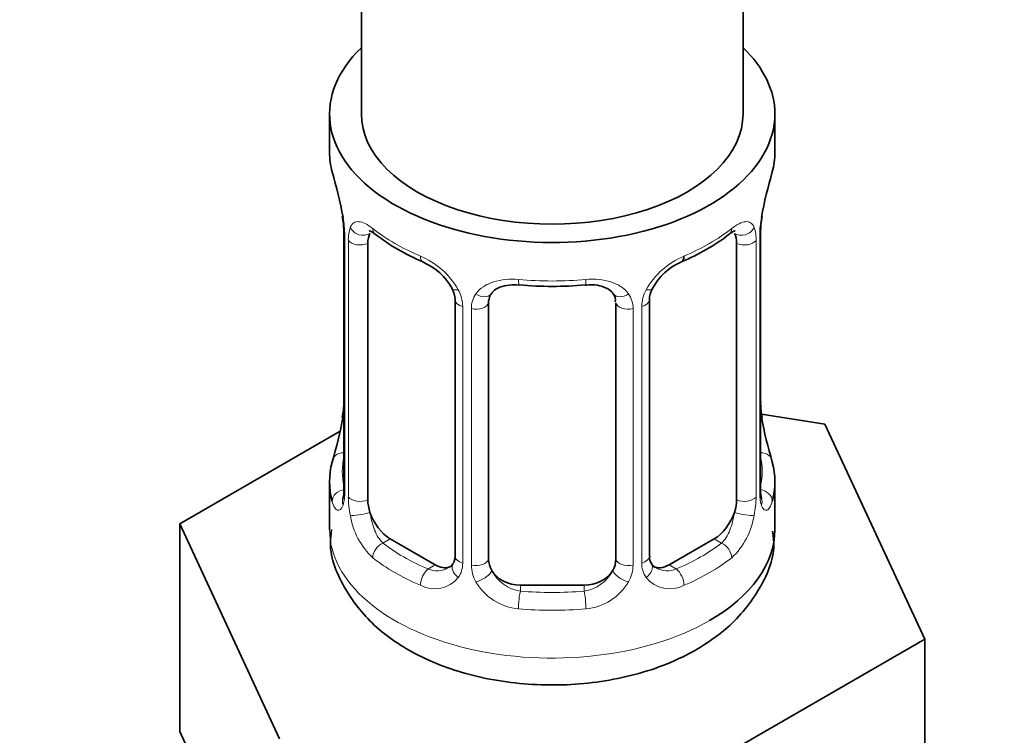
# Model space of a CAD drawing. Units: millimetres. Extents: x 0 to 2478, y 0 to 2759.
# Drawn here: x 618 to 649, y 158 to 181 of the extents above; entities that cross this region are included whole.
import ezdxf
from ezdxf import colors
from ezdxf.entities.mleader import LeaderData, LeaderLine
from ezdxf.math import Vec2, Vec3

# ---------------------------------------------------------------- set-up
doc = ezdxf.new("R2010")
doc.units = ezdxf.units.MM
doc.layers.add('DV5_Défaut', color=7, linetype='Continuous')
doc.layers.add('Défaut', color=7, linetype='Continuous')

# ---------------------------------------------------------------- blocks, each defined once
blk = doc.blocks.new('_DOT')
at = {"color": 0}
blk.add_line((0, 0), (-1, 0), dxfattribs=at)
at = {"color": 0, "const_width": 0.333}
blk.add_lwpolyline([(-0.1665, 0, 1), (0.1665, 0, 1)], format="xyb", close=True, dxfattribs=at)
blk = doc.blocks.new('SE4')
at = {"layer": 'DV5_Défaut', "color": 7, "linetype": 'Continuous', "lineweight": 35}
for p, q in [((641.094, 178.027), (641.094, 339.245)), ((629.094, 315.817), (629.094, 178.027)), ((628.094, 178.027), (628.094, 176.818)), ((642.094, 176.818), (642.094, 178.027)), ((628.495, 174.801), (628.504, 174.741)), ((628.545, 174.291), (628.545, 166.228)), ((641.644, 166.228), (641.644, 174.291)), ((629.296, 165.897), (629.296, 173.96)), ((640.892, 173.96), (640.892, 165.897)), ((632.041, 172.185), (632.041, 164.122)), ((638.148, 164.122), (638.148, 172.185)), ((633.094, 164.032), (633.094, 172.095)), ((637.094, 172.095), (637.094, 164.032)), ((643.667, 168.28), (641.678, 168.588)), ((641.693, 168.485), (641.685, 168.545)), ((646.805, 161.519), (643.667, 168.28)), ((628.424, 168.053), (623.383, 165.142)), ((628.094, 166.468), (628.094, 164.963)), ((642.094, 164.963), (642.094, 166.468)), ((623.383, 165.142), (626.521, 158.38)), ((623.383, 158.61), (623.383, 165.142)), ((631.417, 163.855), (630.003, 164.672)), ((640.185, 164.672), (638.771, 163.855)), ((636.094, 163.215), (634.094, 163.215)), ((638.232, 156.569), (646.805, 161.519)), ((646.805, 154.987), (646.805, 161.519)), ((623.383, 158.61), (624.952, 155.229))]:
    blk.add_line(p, q, dxfattribs=at)
at = {"layer": 'DV5_Défaut', "color": 7, "linetype": 'Continuous', "lineweight": 18}
for p, q in [((628.572, 174.207), (628.572, 166.144)), ((628.685, 165.986), (628.685, 174.05)), ((641.503, 174.05), (641.503, 165.986)), ((641.616, 166.144), (641.616, 174.207)), ((632.28, 171.974), (632.28, 163.911)), ((632.552, 163.846), (632.552, 171.909)), ((637.636, 171.909), (637.636, 163.846)), ((637.908, 163.911), (637.908, 171.974)), ((630.003, 164.672), (629.774, 164.54)), ((640.185, 164.672), (640.414, 164.54)), ((631.417, 163.855), (631.188, 163.723)), ((638.771, 163.855), (639, 163.723)), ((634.094, 163.215), (634.094, 163.028)), ((636.094, 163.215), (636.094, 163.028))]:
    blk.add_line(p, q, dxfattribs=at)
at = {"layer": 'DV5_Défaut', "color": 7, "linetype": 'Continuous', "lineweight": 35}
for centre, radius, start, end in [((613.921, 172.012), 14.858, 10.7478, 16.3941), ((656.267, 172.012), 14.858, 163.606, 169.2521), ((626.417, 174.343), 2.124, 358.7776, 10.7996), ((644.314, 174.289), 2.669, 168.932, 179.9375), ((633.582, 179.526), 6.656, 232.4593, 247.4705), ((636.626, 179.49), 6.615, 292.4829, 307.5872), ((630.323, 171.67), 1.841, 28.0913, 67.2391), ((639.859, 171.709), 1.81, 112.838, 152.814), ((631.384, 172.197), 0.654, 359.0726, 31.3054), ((635.094, 184.447), 11.84, 264.9839, 275.0161), ((638.816, 172.189), 0.667, 148.6067, 180.2877), ((636.806, 172.178), 0.279, 347.4178, 41.0384), ((625.877, 168.997), 2.667, 348.931, 359.9369), ((643.77, 168.943), 2.123, 178.7785, 190.8011), ((613.921, 171.274), 14.858, 343.6059, 349.2522), ((656.267, 171.274), 14.858, 190.7479, 196.394), ((627.549, 166.183), 0.997, 345.5609, 2.5986), ((642.717, 166.155), 1.074, 175.8806, 178.2217), ((642.61, 166.176), 0.966, 179.2798, 194.3041), ((638.43, 164.074), 0.277, 168.7827, 220.2984), ((631.814, 163.945), 0.165, 277.5105, 340.6184)]:
    blk.add_arc(centre, radius, start, end, dxfattribs=at)
at = {"layer": 'DV5_Défaut', "color": 7, "linetype": 'Continuous', "lineweight": 18}
for centre, radius, start, end in [((625.018, 174.166), 3.555, 0.6583, 9.9884), ((645.168, 174.166), 3.552, 170.0079, 179.3454), ((629.79, 174.094), 1.106, 160.4927, 182.2972), ((640.4, 174.094), 1.104, 357.6841, 19.526), ((629.977, 171.263), 2.495, 29.8198, 66.9998), ((640.212, 171.263), 2.495, 113.0004, 150.18), ((631.118, 171.953), 1.162, 1.0203, 28.275), ((639.07, 171.953), 1.161, 151.7186, 178.9861), ((633.337, 171.921), 0.785, 144.9712, 180.8641), ((636.851, 171.921), 0.785, 359.1311, 35.0336), ((627.28, 166.103), 1.293, 343.3385, 1.8084), ((631.579, 166.012), 2.895, 180.5093, 191.9483), ((638.61, 166.012), 2.894, 348.0493, 359.4931), ((642.907, 166.103), 1.291, 178.1771, 196.676), ((631.037, 165.765), 2.316, 188.7542, 226.8152), ((639.152, 165.765), 2.316, 313.1842, 351.2464), ((631.47, 164.414), 0.746, 247.8303, 300.29), ((631.501, 163.897), 0.779, 325.2937, 1.0277), ((633.65, 163.862), 1.098, 180.837, 209.4908), ((636.538, 163.862), 1.098, 330.5042, 359.168), ((638.687, 163.897), 0.779, 178.9659, 214.7127), ((638.715, 164.401), 0.735, 240.7084, 292.8078), ((631.395, 164.075), 0.972, 242.8666, 320.2121), ((634.272, 164.225), 1.21, 206.8319, 261.5389), ((635.922, 164.218), 1.202, 278.249, 333.3802), ((638.794, 164.075), 0.972, 219.7872, 297.134), ((634.182, 164.19), 1.723, 210.2871, 265.0453), ((636.006, 164.19), 1.723, 274.9548, 329.7127)]:
    blk.add_arc(centre, radius, start, end, dxfattribs=at)
at = {"layer": 'DV5_Défaut', "color": 7, "linetype": 'Continuous', "lineweight": 35}
for centre, major_axis, ratio, start_param, end_param in [((635.094, 178.027), (7, 0), 0.57735, 2.600493, 6.283185), ((635.094, 178.027), (7, 0), 0.57735, 0, 0.5411), ((635.094, 178.027), (-6, 0), 0.57735, 0, 3.141593), ((635.094, 176.818), (7, 0), 0.57735, 3.141593, 3.293694), ((635.094, 176.818), (-7, 0), 0.57735, 2.989492, 3.141593), ((628.894, 174.862), (0.395, 0.063), 0.166114, 3.104113, 3.429422), ((641.294, 174.862), (-0.395, 0.063), 0.166114, 2.853764, 3.184441), ((628.945, 174.291), (0.4, 0), 0.57735, 3.110268, 3.141591), ((630.003, 173.552), (-0.5, 0.866), 0.57735, 0.338885, 0.785398), ((640.185, 173.552), (0.5, 0.866), 0.57735, 5.497787, 5.9443), ((631.188, 173.746), (0.156, 0.368), 0.483207, 3.141094, 3.17437), ((639, 173.746), (-0.156, 0.368), 0.483207, 3.140933, 3.992305), ((634.094, 172.095), (-1, 0), 0.816497, 6.156042, 6.283185), ((628.894, 168.424), (0.395, -0.063), 0.166114, 3.188685, 3.653865), ((635.094, 166.468), (7, 0), 0.57735, 2.989492, 3.293694), ((635.094, 166.468), (-7, 0), 0.57735, 2.989492, 3.293694), ((630.003, 165.488), (-0.5, 0.866), 0.57735, 0.785398, 1.231911), ((640.185, 165.488), (0.5, 0.866), 0.57735, 5.051274, 5.497787), ((630.003, 165.488), (0.5, -0.866), 0.57735, 4.373504, 5.497787), ((640.185, 165.488), (0.5, 0.866), 0.57735, 3.926991, 5.051274), ((635.094, 164.963), (7, 0), 0.57735, 5.497787, 6.283185), ((631.417, 164.672), (-0.5, 0.866), 0.57735, 2.356194, 3.017955), ((634.094, 164.032), (1, 0), 0.816497, 3.141593, 3.588106), ((636.094, 164.032), (1, 0), 0.816497, 5.836672, 6.283185), ((638.771, 164.672), (0.5, 0.866), 0.57735, 3.141593, 3.926991), ((634.094, 164.032), (1, 0), 0.816497, 3.588106, 4.712389), ((636.094, 164.032), (1, 0), 0.816497, 4.712389, 5.836672)]:
    blk.add_ellipse(centre, major_axis=major_axis, ratio=ratio, start_param=start_param, end_param=end_param, dxfattribs=at)
at = {"layer": 'DV5_Défaut', "color": 7, "linetype": 'Continuous', "lineweight": 18}
for centre, major_axis, ratio, start_param, end_param in [((628.945, 174.291), (0.4, 0), 0.57735, 3.141591, 3.513239), ((629.11, 174.561), (0.373, -0.146), 0.85055, 3.855675, 5.740852), ((635.094, 176.818), (-7, 0), 0.57735, 0.633297, 0.937499), ((629.774, 174.562), (0.247, 0.314), 0.658162, 2.44473, 3.142171), ((635.094, 176.818), (7, 0), 0.57735, 5.345686, 5.649888), ((640.414, 174.562), (-0.247, 0.314), 0.658162, 3.141029, 3.838456), ((641.078, 174.561), (-0.373, -0.146), 0.85055, 0.542333, 2.42751), ((641.244, 174.291), (-0.4, 0), 0.57735, 2.769946, 3.146041), ((629.051, 174.142), (0.4, 0), 0.57735, 3.555344, 5.371005), ((641.137, 174.142), (-0.4, 0), 0.57735, 0.912181, 2.727841), ((631.188, 173.746), (0.156, 0.368), 0.483207, 2.29088, 3.141094), ((635.094, 176.818), (-7, 0), 0.57735, 1.418695, 1.722897), ((634.094, 173.051), (0.035, 0.398), 0.123712, 2.191761, 3.141525), ((636.094, 173.051), (-0.035, 0.398), 0.123712, 3.141679, 4.091425), ((632.31, 172.713), (0.359, 0.176), 0.358003, 3.131976, 4.05706), ((637.878, 172.713), (-0.359, 0.176), 0.358003, 2.226125, 3.17737), ((632.441, 172.185), (0.4, 0), 0.57735, 3.135137, 4.298637), ((632.831, 172.589), (-0.332, 0.222), 0.641506, 1.587428, 3.145805), ((637.357, 172.589), (0.332, 0.222), 0.641506, 3.149539, 4.695758), ((637.748, 172.185), (-0.4, 0), 0.57735, 1.984548, 3.144521), ((632.697, 172.124), (0.4, 0), 0.57735, 4.340743, 6.156403), ((637.491, 172.124), (-0.4, 0), 0.57735, 0.126783, 1.942443), ((641.294, 168.424), (-0.395, -0.063), 0.166114, 2.62932, 3.10028), ((628.57, 167.046), (0.387, -0.103), 0.80707, 1.846723, 3.352676), ((635.094, 166.795), (6.6, 0), 0.57735, 3.017713, 3.265472), ((641.618, 167.046), (-0.387, -0.103), 0.80707, 2.93051, 4.436462), ((635.094, 166.795), (-6.6, 0), 0.57735, 3.017713, 3.265472), ((628.945, 166.228), (0.4, 0), 0.57735, 3.141593, 3.513239), ((641.244, 166.228), (-0.4, 0), 0.57735, 2.769946, 3.141593), ((628.57, 165.891), (-0.387, -0.103), 0.80707, 4.501306, 6.072102), ((628.894, 165.811), (0.381, -0.123), 0.86268, 3.140217, 3.728142), ((629.051, 166.079), (-0.4, 0), 0.57735, 0.413752, 2.229412), ((641.137, 166.079), (0.4, 0), 0.57735, 4.053773, 5.869434), ((641.618, 165.891), (0.387, -0.103), 0.80707, 0.211083, 1.711586), ((641.294, 165.811), (-0.381, -0.123), 0.86268, 2.555043, 3.151038), ((629.11, 165.51), (-0.392, -0.078), 0.178244, 0.357599, 2.242775), ((641.078, 165.51), (0.392, -0.078), 0.178244, 4.04041, 5.925586), ((635.094, 164.963), (7, 0), 0.57735, 3.141593, 5.497787), ((629.774, 164.213), (-0.247, -0.314), 0.658162, 4.015526, 5.586322), ((635.094, 166.795), (-6.6, 0), 0.57735, 0.633297, 0.937499), ((635.094, 166.795), (6.6, 0), 0.57735, 5.345686, 5.649888), ((640.414, 164.213), (0.247, -0.314), 0.658162, 0.696863, 2.267659), ((635.094, 166.468), (-7, 0), 0.57735, 0.633297, 0.937499), ((632.441, 164.122), (0.4, 0), 0.57735, 3.141593, 4.298637), ((637.748, 164.122), (-0.4, 0), 0.57735, 1.984548, 3.141593), ((635.094, 166.468), (7, 0), 0.57735, 5.345686, 5.649888), ((632.31, 163.663), (0.333, -0.222), 0.670791, 3.124422, 4.652076), ((632.697, 164.061), (-0.4, 0), 0.57735, 1.19915, 3.01481), ((637.491, 164.061), (0.4, 0), 0.57735, 3.268375, 5.084035), ((637.878, 163.663), (-0.333, -0.222), 0.670791, 1.631109, 3.164911), ((631.188, 163.397), (-0.156, -0.368), 0.483207, 3.861676, 5.432473), ((632.831, 163.538), (-0.355, -0.185), 0.387288, 0.98259, 2.867767), ((637.357, 163.538), (0.355, -0.185), 0.387288, 3.415419, 5.300595), ((639, 163.397), (0.156, -0.368), 0.483207, 0.850713, 2.421509), ((634.094, 162.702), (-0.035, -0.398), 0.123712, 3.762557, 5.333353), ((635.094, 166.795), (-6.6, 0), 0.57735, 1.418695, 1.722897), ((636.094, 162.702), (0.035, -0.398), 0.123712, 0.949832, 2.520628), ((635.094, 166.468), (7, 0), 0.57735, 4.560288, 4.86449)]:
    blk.add_ellipse(centre, major_axis=major_axis, ratio=ratio, start_param=start_param, end_param=end_param, dxfattribs=at)
for points, knots in [([(628.747, 174.463), (628.776, 174.529), (628.812, 174.576), (628.902, 174.635), (628.955, 174.646), (629.075, 174.637), (629.143, 174.615), (629.289, 174.543), (629.368, 174.491), (629.452, 174.426)], [0, 0, 0, 0, 0.25, 0.25, 0.5, 0.5, 0.75, 0.75, 1, 1, 1, 1]), ([(640.737, 174.426), (640.82, 174.491), (640.898, 174.542), (641.045, 174.615), (641.113, 174.637), (641.233, 174.646), (641.286, 174.635), (641.376, 174.576), (641.413, 174.53), (641.441, 174.463)], [0, 0, 0, 0, 0.25, 0.25, 0.5, 0.5, 0.75, 0.75, 1, 1, 1, 1]), ([(632.694, 172.372), (632.757, 172.46), (632.836, 172.534), (633.025, 172.659), (633.133, 172.709), (633.367, 172.784), (633.494, 172.809), (633.757, 172.835), (633.894, 172.835), (634.034, 172.823)], [0, 0, 0, 0, 0.25, 0.25, 0.5, 0.5, 0.75, 0.75, 1, 1, 1, 1]), ([(636.155, 172.823), (636.294, 172.835), (636.429, 172.835), (636.693, 172.81), (636.821, 172.784), (637.054, 172.71), (637.163, 172.659), (637.351, 172.534), (637.431, 172.46), (637.494, 172.372)], [0, 0, 0, 0, 0.25, 0.25, 0.5, 0.5, 0.75, 0.75, 1, 1, 1, 1]), ([(628.518, 165.732), (628.495, 165.667), (628.467, 165.623), (628.406, 165.571), (628.373, 165.564), (628.31, 165.587), (628.278, 165.617), (628.222, 165.711), (628.196, 165.776), (628.175, 165.856)], [0, 0, 0, 0, 0.25, 0.25, 0.5, 0.5, 0.75, 0.75, 1, 1, 1, 1]), ([(642.013, 165.856), (641.992, 165.775), (641.967, 165.712), (641.91, 165.618), (641.879, 165.587), (641.815, 165.564), (641.782, 165.571), (641.721, 165.623), (641.693, 165.667), (641.67, 165.732)], [0, 0, 0, 0, 0.25, 0.25, 0.5, 0.5, 0.75, 0.75, 1, 1, 1, 1]), ([(629.365, 165.504), (629.38, 165.408), (629.398, 165.312), (629.446, 165.125), (629.475, 165.033), (629.577, 164.78), (629.667, 164.635), (629.774, 164.54)], [0, 0, 0, 0, 0.25, 0.25, 0.5, 0.5, 1, 1, 1, 1]), ([(640.414, 164.54), (640.468, 164.587), (640.516, 164.646), (640.605, 164.785), (640.645, 164.864), (640.747, 165.117), (640.794, 165.311), (640.823, 165.504)], [0, 0, 0, 0, 0.25, 0.25, 0.5, 0.5, 1, 1, 1, 1])]:
    blk.add_open_spline(points, degree=3, knots=knots, dxfattribs=at)
at = {"layer": 'DV5_Défaut', "color": 7, "linetype": 'Continuous', "lineweight": 35}
for points, knots in [([(629.346, 174.356), (629.345, 174.356), (629.348, 174.356), (629.406, 174.336), (629.484, 174.278), (629.529, 174.244)], [0, 0, 0, 0, 0.136586, 0.59222, 1, 1, 1, 1]), ([(640.657, 174.238), (640.69, 174.265), (640.763, 174.326), (640.832, 174.355), (640.842, 174.355), (640.842, 174.355)], [0, 0, 0, 0, 0.282252, 0.756261, 1, 1, 1, 1]), ([(633.173, 172.363), (633.192, 172.394), (633.241, 172.473), (633.432, 172.585), (633.733, 172.664), (633.944, 172.654), (634.06, 172.647)], [0, 0, 0, 0, 0.156829, 0.456246, 0.742927, 1, 1, 1, 1]), ([(636.128, 172.642), (636.208, 172.651), (636.393, 172.669), (636.685, 172.611), (636.923, 172.495), (636.99, 172.403), (637.024, 172.354)], [0, 0, 0, 0, 0.173024, 0.464653, 0.75423, 1, 1, 1, 1]), ([(628.514, 165.943), (628.512, 165.933), (628.508, 165.917), (628.506, 165.913), (628.506, 165.914)], [0, 0, 0, 0, 0.496398, 1, 1, 1, 1]), ([(641.682, 165.914), (641.682, 165.914), (641.68, 165.917), (641.676, 165.933), (641.674, 165.941)], [0, 0, 0, 0, 0.565819, 1, 1, 1, 1]), ([(628.156, 164.96), (628.136, 164.806), (628.059, 164.189), (628.544, 163.027), (629.531, 161.821), (630.994, 160.874), (632.859, 160.24), (635.014, 160.004), (637.19, 160.206), (638.755, 160.716), (639.456, 161.094), (639.63, 161.19)], [0, 0, 0, 0, 0.032956, 0.15294, 0.270005, 0.396007, 0.533561, 0.674538, 0.816207, 0.960711, 1, 1, 1, 1]), ([(639.63, 161.19), (639.972, 161.406), (640.705, 161.886), (641.614, 162.975), (642.123, 164.144), (642.045, 164.752), (642.023, 164.91)], [0, 0, 0, 0, 0.228337, 0.577663, 0.90523, 1, 1, 1, 1])]:
    blk.add_open_spline(points, degree=3, knots=knots, dxfattribs=at)
for points in [[(633.114, 172.198), (633.119, 172.289), (633.139, 172.344), (633.174, 172.361)], [(632.039, 164.123), (632.027, 163.981), (632.004, 163.904), (631.97, 163.894)], [(638.359, 163.775), (638.278, 163.799), (638.232, 163.839), (638.221, 163.893)]]:
    blk.add_open_spline(points, degree=3, dxfattribs=at)

msp = doc.modelspace()

# ---------------------------------------------------------------- block references
at = {"layer": 'Défaut'}
msp.add_blockref('SE4', (0, 0), dxfattribs=at)

# ---------------------------------------------------------------- leaders
at = {"layer": 'Défaut', "color": 7, "linetype": 'Continuous', "lineweight": 18}
ml = msp.add_multileader_mtext('Standard', dxfattribs=at)
ml.set_content('{\\pxsm0.9;\\fSolid Edge ISO|b1||i0||c0|p34;\\W1.;30/11/2021\\P}', color=256)
ml.set_leader_properties()
ml.set_arrow_properties(name='DOT')
ml.build(insert=Vec2(0, 0))
ml.multileader.update_dxf_attribs({"leader_type": 0, "dogleg_length": 0, "arrow_head_size": 12})
ctx = ml.context
ctx.base_point, ctx.char_height, ctx.arrow_head_size, ctx.landing_gap_size = Vec3(2390.156, 2732.604), 12, 12, 4.2
notes = []
notes.append((ctx, [(0, (0, 0, 0), (0, 0), (1, 0), 1, [])]))
ctx.mtext.insert = Vec3(2392.156, 2738.724)
for ctx, leaders in notes:
    for number, flags, end, landing, length, lines in leaders:
        leader = LeaderData()
        leader.index, (leader.has_last_leader_line, leader.has_dogleg_vector, leader.attachment_direction) = number, flags
        leader.last_leader_point, leader.dogleg_vector, leader.dogleg_length = Vec3(end), Vec3(landing), length
        for number, points, colour, breaks in lines:
            line = LeaderLine()
            line.index, line.vertices, line.color, line.breaks = number, Vec3.list(points), colors.encode_raw_color(colour), breaks
            leader.lines.append(line)
        ctx.leaders.append(leader)

doc.saveas('drawing.dxf')
